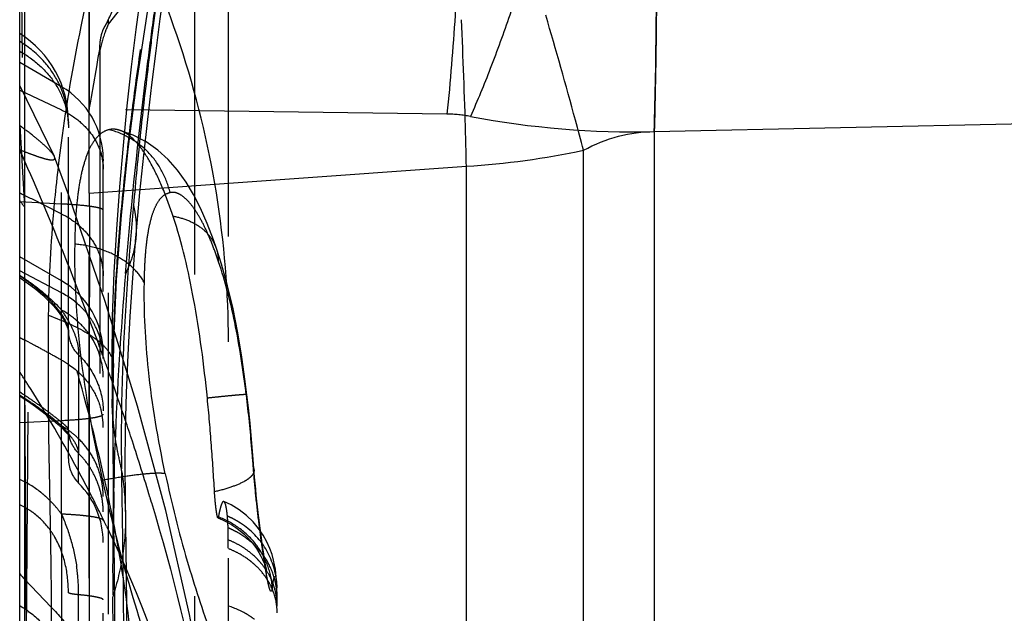
# Model space of a CAD drawing. Units: millimetres. Extents: x 0 to 420, y 0 to 297.
# Drawn here: x 188 to 195, y 110 to 114 of the extents above; entities that cross this region are included whole.
import ezdxf

# ---------------------------------------------------------------- set-up
doc = ezdxf.new("R2010")
doc.units = ezdxf.units.MM
doc.header["$LTSCALE"] = 23.1
doc.linetypes.add('DOT', pattern=[0.2, 0.1, -0.1])
doc.linetypes.add('HIDDEN', pattern=[0.2, 0.1, -0.1])
doc.layers.get('0').update_dxf_attribs({"linetype": 'CONTINUOUS'})
for name, color, linetype in [('607082210-000_CL', 7, 'CONTINUOUS'), ('607082210-000_HL', 7, 'CONTINUOUS'), ('DEFAULT_2', 6, 'HIDDEN')]:
    doc.layers.add(name, color=color, linetype=linetype)

msp = doc.modelspace()

# ---------------------------------------------------------------- linework, layer by layer
at = {"color": 9, "linetype": 'DOT'}
for p, q in [((188.3941, 116.078), (188.4561, 107.5311)), ((188.3943, 113.5334), (188.6942, 113.3916)), ((191.4645, 113.3615), (188.894, 113.3959)), ((188.3942, 113.2795), (188.4282, 112.6957)), ((188.8178, 111.6314), (188.8178, 110.9241)), ((189.0682, 111.5523), (189.0655, 111.5254)), ((190.0227, 111.344), (190.0271, 111.3459)), ((188.3942, 111.1455), (188.6942, 111.1606)), ((190.0731, 110.8217), (190.0783, 110.8044)), ((188.6942, 110.4883), (188.6942, 108.9331)), ((190.2419, 109.9577), (190.2413, 109.9779)), ((190.2436, 109.8289), (190.2418, 109.9579)), ((190.2437, 109.8933), (190.2436, 109.9003))]:
    msp.add_line(p, q, dxfattribs=at)
for centre, radius, start, end in [((191.4524, 112.3936), 0.968, 79.25076, 89.27804), ((192.8133, 119.5941), 6.36, 259.30396, 271.26266), ((188.9497, 113.1219), 0.6735, 214.43934, 219.26009), ((191.0029, 111.3486), 1.9455, 174.78508, 181.01636)]:
    msp.add_arc(centre, radius, start, end, dxfattribs=at)
for points, knots in [([(189.0655, 111.5254), (189.0665, 111.6852), (189.0751, 112.0051), (189.1064, 112.4858), (189.1529, 112.9688), (189.21, 113.4551), (189.279, 113.9436), (189.347, 114.3511), (189.406, 114.6777), (189.4678, 115.0053), (189.5199, 115.2502), (189.5595, 115.4124)], [0, 0, 0, 0, 0.122161, 0.244479, 0.368145, 0.492981, 0.618713, 0.745183, 0.808712, 0.872423, 1, 1, 1, 1]), ([(192.9535, 113.2357), (192.9616, 113.5009), (192.9713, 114.0802), (192.9713, 114.6595), (192.9691, 114.9734)], [0, 0, 0, 0, 0.458103, 1, 1, 1, 1]), ([(191.5685, 114.9049), (191.5566, 114.6271), (191.5289, 114.1121), (191.4882, 113.5979), (191.4645, 113.3615)], [0, 0, 0, 0, 0.539313, 1, 1, 1, 1]), ([(192.1747, 114.9355), (192.0982, 114.6452), (191.9734, 114.2262), (191.7826, 113.6989), (191.6834, 113.4579), (191.6329, 113.3446)], [0, 0, 0, 0, 0.535397, 0.778827, 1, 1, 1, 1]), ([(188.3942, 113.8126), (188.4465, 113.7841), (188.5432, 113.7158), (188.6565, 113.5828), (188.7278, 113.4287), (188.7442, 113.3178), (188.7442, 113.2633)], [0, 0, 0, 0, 0.262041, 0.51508, 0.760018, 1, 1, 1, 1]), ([(188.6942, 113.3916), (188.7384, 113.3707), (188.8204, 113.3198), (188.9179, 113.2174), (188.9798, 113.0967), (188.9942, 113.0089), (188.9942, 112.966)], [0, 0, 0, 0, 0.267719, 0.522397, 0.764944, 1, 1, 1, 1]), ([(189.4744, 112.7979), (189.4622, 112.851), (189.4221, 112.9556), (189.3239, 113.0926), (189.1908, 113.1946), (189.0883, 113.2369), (189.0364, 113.2498)], [0, 0, 0, 0, 0.247626, 0.502984, 0.756645, 1, 1, 1, 1]), ([(189.2899, 112.1507), (189.2905, 112.1944), (189.293, 112.2785), (189.3016, 112.399), (189.3154, 112.5075), (189.3349, 112.6016), (189.36, 112.6796), (189.391, 112.7397), (189.4286, 112.7812), (189.4596, 112.7954), (189.4744, 112.7979)], [0, 0, 0, 0, 0.185658, 0.357757, 0.513426, 0.650168, 0.766093, 0.860522, 0.936116, 1, 1, 1, 1]), ([(189.8237, 112.3002), (189.8107, 112.3388), (189.7841, 112.4125), (189.7412, 112.5155), (189.697, 112.6049), (189.6521, 112.6788), (189.6072, 112.7363), (189.5626, 112.7766), (189.5182, 112.7991), (189.4877, 112.8007), (189.4745, 112.7979)], [0, 0, 0, 0, 0.191169, 0.366318, 0.522492, 0.657551, 0.770809, 0.862804, 0.936769, 1, 1, 1, 1]), ([(189.2191, 109.2408), (189.2077, 109.5023), (189.1475, 110.0533), (188.9773, 110.9009), (188.7341, 111.7922), (188.5355, 112.3927), (188.4282, 112.6956)], [0, 0, 0, 0, 0.220889, 0.466603, 0.728794, 1, 1, 1, 1]), ([(189.2899, 112.1507), (189.27, 112.1885), (189.212, 112.2615), (189.094, 112.3471), (188.9482, 112.4042), (188.8426, 112.4235), (188.7891, 112.4278)], [0, 0, 0, 0, 0.215938, 0.461604, 0.728848, 1, 1, 1, 1]), ([(189.2293, 112.4763), (189.2253, 112.4319), (189.2085, 112.3424), (189.1748, 112.2578), (189.1542, 112.2168)], [0, 0, 0, 0, 0.493206, 1, 1, 1, 1]), ([(189.8236, 112.3002), (189.8237, 112.3081), (189.8227, 112.3403), (189.8162, 112.3722), (189.8084, 112.3951)], [0, 0, 0, 0, 0.248265, 1, 1, 1, 1]), ([(190.0226, 111.344), (190.0011, 111.5189), (189.952, 111.8414), (189.8724, 112.1586), (189.8237, 112.3002)], [0, 0, 0, 0, 0.54068, 1, 1, 1, 1]), ([(189.1542, 112.2168), (189.12, 111.8055), (189.071, 111.0319), (189.0597, 110.2568), (189.0631, 109.8947)], [0, 0, 0, 0, 0.532643, 1, 1, 1, 1]), ([(188.3942, 112.204), (188.424, 112.1848), (188.5315, 112.1111), (188.6308, 112.0248), (188.6942, 111.9541)], [0, 0, 0, 0, 0.271943, 1, 1, 1, 1]), ([(189.4404, 110.7784), (189.3881, 111.0247), (189.3099, 111.4799), (189.2866, 111.9416), (189.2899, 112.1507)], [0, 0, 0, 0, 0.546263, 1, 1, 1, 1]), ([(188.9942, 111.4711), (188.9942, 111.5678), (188.95, 111.719), (188.8213, 111.8709), (188.7383, 111.9305), (188.6942, 111.9541)], [0, 0, 0, 0, 0.489809, 0.746467, 1, 1, 1, 1]), ([(188.6942, 111.9541), (188.715, 111.923), (188.7515, 111.8648), (188.8014, 111.7592), (188.8181, 111.6796), (188.8178, 111.6314)], [0, 0, 0, 0, 0.321069, 0.587142, 1, 1, 1, 1]), ([(188.7442, 111.7986), (188.7442, 111.7833), (188.7515, 111.7217), (188.7839, 111.6633), (188.8178, 111.6314)], [0, 0, 0, 0, 0.247532, 1, 1, 1, 1]), ([(188.8178, 111.6314), (188.8718, 111.5805), (188.9588, 111.4543), (188.9942, 111.3045), (188.9942, 111.2296)], [0, 0, 0, 0, 0.498048, 1, 1, 1, 1]), ([(189.0698, 110.5316), (189.069, 110.6139), (189.066, 110.9451), (189.0646, 111.2764), (189.0655, 111.5254)], [0, 0, 0, 0, 0.24825, 1, 1, 1, 1]), ([(188.7442, 111.099), (188.7442, 111.0997), (188.7432, 111.1017), (188.7391, 111.1073), (188.7288, 111.1178), (188.7096, 111.1355), (188.679, 111.1611), (188.6339, 111.1966), (188.5711, 111.2438), (188.4893, 111.3016), (188.4277, 111.3429), (188.3942, 111.3649)], [0, 0, 0, 0, 0.005085, 0.014284, 0.047611, 0.104817, 0.192183, 0.318551, 0.495504, 0.727139, 1, 1, 1, 1]), ([(190.0732, 110.8216), (190.0697, 110.8663), (190.0557, 111.0407), (190.0388, 111.2149), (190.0227, 111.344)], [0, 0, 0, 0, 0.256199, 1, 1, 1, 1]), ([(188.6942, 111.1607), (188.7357, 111.1627), (188.809, 111.1674), (188.894, 111.1763), (188.9455, 111.1848), (188.9711, 111.1914), (188.9866, 111.1966), (188.9942, 111.2031), (188.9942, 111.2059)], [0, 0, 0, 0, 0.405327, 0.718176, 0.832953, 0.917709, 0.972168, 1, 1, 1, 1]), ([(190.2092, 109.9602), (190.2088, 109.9565), (190.2078, 109.95), (190.2059, 109.9416), (190.2041, 109.9364), (190.2012, 109.9328), (190.1972, 109.9348), (190.1948, 109.9394), (190.1916, 109.9466), (190.1884, 109.9569), (190.1848, 109.97), (190.1793, 109.9932), (190.172, 110.029), (190.1629, 110.0795), (190.1531, 110.1396), (190.1427, 110.2081), (190.1277, 110.313), (190.1091, 110.4565), (190.089, 110.6364), (190.0778, 110.7598), (190.073, 110.8216)], [0, 0, 0, 0, 0.012199, 0.021283, 0.027342, 0.030818, 0.033881, 0.039294, 0.047738, 0.059309, 0.073993, 0.091743, 0.136178, 0.19181, 0.257637, 0.332606, 0.415515, 0.600062, 0.799602, 1, 1, 1, 1]), ([(189.4404, 110.7784), (189.432, 110.78), (189.4113, 110.7816), (189.375, 110.7816), (189.3285, 110.7791), (189.2489, 110.7718), (189.1345, 110.7562), (189.0391, 110.7401), (188.9889, 110.7308)], [0, 0, 0, 0, 0.056391, 0.136498, 0.23917, 0.363054, 0.66351, 1, 1, 1, 1]), ([(189.4404, 110.7784), (189.4853, 110.5676), (189.5822, 110.1778), (189.7079, 109.7964), (189.7714, 109.6219)], [0, 0, 0, 0, 0.53721, 1, 1, 1, 1]), ([(189.1551, 110.5146), (189.157, 110.4103), (189.1432, 110.2), (189.0951, 109.995), (189.0631, 109.8947)], [0, 0, 0, 0, 0.49777, 1, 1, 1, 1]), ([(190.2096, 109.9603), (190.2063, 110.0142), (190.1818, 110.1241), (190.1004, 110.274), (189.9755, 110.393), (189.8745, 110.4479), (189.822, 110.4673)], [0, 0, 0, 0, 0.241287, 0.494075, 0.750267, 1, 1, 1, 1]), ([(190.2096, 109.9603), (190.211, 109.9712), (190.2137, 109.9906), (190.2182, 110.0151), (190.2222, 110.0308), (190.2255, 110.038), (190.2279, 110.0412), (190.2313, 110.04), (190.2329, 110.0359), (190.2349, 110.0298), (190.2366, 110.0207), (190.2382, 110.0089), (190.2403, 109.9876), (190.2413, 109.9702), (190.2419, 109.9577)], [0, 0, 0, 0, 0.195544, 0.345644, 0.445173, 0.475031, 0.492702, 0.506031, 0.529192, 0.567125, 0.621232, 0.691745, 0.778524, 1, 1, 1, 1]), ([(190.2437, 109.8933), (190.2436, 109.8992), (190.2432, 109.9208), (190.2425, 109.9423), (190.2418, 109.9579)], [0, 0, 0, 0, 0.275964, 1, 1, 1, 1]), ([(189.0768, 108.1542), (189.0764, 108.2988), (189.0733, 108.8789), (189.0674, 109.4591), (189.0631, 109.8947)], [0, 0, 0, 0, 0.249184, 1, 1, 1, 1])]:
    msp.add_open_spline(points, degree=3, knots=knots, dxfattribs=at)
at = {"layer": '607082210-000_CL', "color": 7, "linetype": 'CONTINUOUS'}
for p, q in [((188.3942, 89.3625), (188.3942, 180.6434)), ((188.8939, 111.7529), (188.8936, 111.3918)), ((188.8936, 111.3918), (188.8935, 111.3141)), ((188.8935, 111.3141), (188.8936, 111.0235)), ((188.8936, 111.0235), (188.8939, 110.6474))]:
    msp.add_line(p, q, dxfattribs=at)
at = {"layer": '607082210-000_CL', "color": 9, "linetype": 'CONTINUOUS'}
for p, q in [((188.4282, 121.2878), (188.4282, 108.9101)), ((192.9535, 113.2357), (201.2358, 113.4155)), ((192.9535, 113.2357), (192.9535, 106.7474)), ((192.4455, 107.5847), (192.4455, 113.1024)), ((188.8939, 112.7932), (191.6038, 112.9865)), ((191.6038, 107.4808), (191.6038, 112.9865)), ((188.4282, 110.0202), (188.6205, 109.8196))]:
    msp.add_line(p, q, dxfattribs=at)
for centre, radius, start, end in [((199.7828, 111.6741), 11.1895, 172.39457, 173.86536), ((191.235, 118.7817), 5.8069, 273.64122, 282.03205), ((188.859, 110.4335), 0.5971, 218.87671, 223.8137)]:
    msp.add_arc(centre, radius, start, end, dxfattribs=at)
at = {"layer": '607082210-000_CL', "color": 7, "linetype": 'CONTINUOUS'}
for points, knots in [([(188.8937, 112.7932), (188.8924, 112.9952), (188.8937, 113.4277), (188.8941, 114.1102), (188.8935, 114.8508), (188.894, 115.3608), (188.894, 115.6209)], [0, 0, 0, 0, 0.214303, 0.458848, 0.724146, 1, 1, 1, 1]), ([(188.8939, 110.6474), (188.894, 110.3333), (188.8941, 109.7052), (188.8933, 108.763), (188.8945, 107.8208), (188.8953, 107.1926), (188.8939, 106.8785)], [0, 0, 0, 0, 0.249999, 0.500004, 0.74999, 1, 1, 1, 1])]:
    msp.add_open_spline(points, degree=3, knots=knots, dxfattribs=at)
at = {"layer": '607082210-000_CL', "color": 9, "linetype": 'CONTINUOUS'}
for points, knots in [([(188.894, 114.2728), (188.8728, 114.1788), (188.7932, 113.8086), (188.7291, 113.4349), (188.6918, 113.155)], [0, 0, 0, 0, 0.254236, 1, 1, 1, 1]), ([(192.4455, 113.1024), (192.4265, 113.1746), (192.3395, 113.4986), (192.2477, 113.8213), (192.1747, 114.0717)], [0, 0, 0, 0, 0.222575, 1, 1, 1, 1]), ([(192.9691, 114.1113), (192.9685, 114.0319), (192.9656, 113.74), (192.9599, 113.4481), (192.9535, 113.2357)], [0, 0, 0, 0, 0.271962, 1, 1, 1, 1]), ([(191.6038, 112.9865), (191.6024, 113.0651), (191.5942, 113.4163), (191.5808, 113.7674), (191.5685, 114.0398)], [0, 0, 0, 0, 0.223649, 1, 1, 1, 1]), ([(192.4455, 113.1024), (192.5252, 113.1451), (192.6902, 113.2125), (192.8674, 113.2359), (192.9535, 113.2357)], [0, 0, 0, 0, 0.512272, 1, 1, 1, 1]), ([(188.6574, 112.8698), (188.6489, 112.79), (188.6184, 112.4731), (188.6024, 112.1548), (188.5994, 111.9167)], [0, 0, 0, 0, 0.252076, 1, 1, 1, 1]), ([(188.5994, 111.9167), (188.5948, 111.5505), (188.6012, 111.0122), (188.6152, 110.3133), (188.6199, 109.9804), (188.6205, 109.8196)], [0, 0, 0, 0, 0.52383, 0.769964, 1, 1, 1, 1]), ([(188.5994, 111.9167), (188.6551, 111.8964), (188.7563, 111.8556), (188.8532, 111.8047), (188.8952, 111.778)], [0, 0, 0, 0, 0.543322, 1, 1, 1, 1]), ([(188.6205, 109.8196), (188.621, 109.7029), (188.619, 109.4913), (188.6096, 109.2799), (188.6023, 109.1854)], [0, 0, 0, 0, 0.55185, 1, 1, 1, 1]), ([(188.6205, 109.8196), (188.6475, 109.7916), (188.749, 109.6803), (188.8378, 109.5573), (188.8938, 109.4606)], [0, 0, 0, 0, 0.258185, 1, 1, 1, 1])]:
    msp.add_open_spline(points, degree=3, knots=knots, dxfattribs=at)
at = {"layer": '607082210-000_CL', "color": 7, "linetype": 'CONTINUOUS'}
msp.add_open_spline([(188.8939, 112.7932), (188.896, 112.4465), (188.8945, 112.0997), (188.8939, 111.7529)], degree=3, dxfattribs=at)
at = {"layer": '607082210-000_HL', "color": 6, "linetype": 'HIDDEN'}
for p, q in [((188.8938, 114.3967), (188.8938, 113.7898)), ((188.8938, 113.7898), (188.8938, 113.7492)), ((188.9587, 113.7672), (188.969, 113.8265)), ((188.6942, 113.5585), (188.3942, 113.7317)), ((188.8938, 113.7492), (188.8939, 113.5873)), ((188.5485, 113.2528), (188.3942, 113.5668)), ((188.8939, 113.5873), (188.894, 113.3959)), ((188.8942, 105.4084), (188.8942, 113.3959)), ((188.7442, 110.8871), (188.7442, 113.2972)), ((188.6431, 113.0581), (188.5485, 113.2528)), ((188.6447, 113.0546), (188.6431, 113.0583)), ((188.9942, 102.8467), (188.9942, 113.0251)), ((188.6942, 112.1642), (188.3942, 112.3374)), ((188.5592, 112.0617), (188.6022, 112.021)), ((188.4974, 111.7023), (188.4276, 111.7393)), ((189.0666, 111.3089), (189.0682, 111.5523)), ((189.0578, 111.3069), (189.0671, 110.7711)), ((188.7214, 111.0818), (188.7279, 111.0747)), ((188.7496, 111.048), (188.7547, 111.0404)), ((190.0822, 110.7544), (190.07, 110.9109)), ((189.0671, 110.7711), (189.07, 110.5317)), ((189.1625, 110.0515), (189.1535, 110.5961)), ((190.1307, 110.318), (190.1217, 110.3864)), ((190.1394, 110.2564), (190.1307, 110.318)), ((189.1679, 109.5737), (189.1625, 110.0515)), ((188.7442, 106.0818), (188.7442, 109.9241)), ((190.2442, 105.9495), (190.2436, 109.8289))]:
    msp.add_line(p, q, dxfattribs=at)
for points in [[(189.6495, 87.8563), (189.6699, 87.921), (189.7011, 88.0277), (189.7309, 88.1395), (189.759, 88.2565), (189.7849, 88.3759), (189.808, 88.4956), (189.8287, 88.6167), (189.847, 88.7403), (189.8627, 88.8664), (189.8756, 88.994), (189.8853, 89.1227), (189.8916, 89.2525), (189.8942, 89.3826), (189.8941, 117.0536)], [(189.0682, 111.5526), (189.0713, 111.7303), (189.0901, 112.1711), (189.1245, 112.6363), (189.1729, 113.1102), (189.235, 113.5915), (189.3135, 114.0946), (189.4106, 114.6201), (189.5257, 115.1521), (189.5876, 115.4073)], [(189.3844, 114.9897), (189.3403, 114.74), (189.3007, 114.4848), (189.2639, 114.2277), (189.2289, 113.9685), (189.1957, 113.7005), (189.1647, 113.422), (189.1364, 113.135), (189.1109, 112.8389), (189.0889, 112.5347)], [(189.2295, 112.4763), (189.2335, 112.5238), (189.2585, 112.7992), (189.2854, 113.0667), (189.3137, 113.3237), (189.3431, 113.5721), (189.3737, 113.8164), (189.4039, 114.0465), (189.4338, 114.2671), (189.4672, 114.5034), (189.5054, 114.7612), (189.5444, 115.0089)], [(189.8089, 112.3952), (189.787, 112.4577), (189.7411, 112.5769), (189.6934, 112.6851), (189.6433, 112.7831), (189.5891, 112.8736), (189.5289, 112.9578), (189.4616, 113.0346), (189.3864, 113.1035), (189.3022, 113.1632), (189.2097, 113.2115), (189.1027, 113.2484)], [(189.8942, 107.2497), (189.8871, 107.6174), (189.8384, 108.3247), (189.7472, 109.0383), (189.6154, 109.7677), (189.4451, 110.5138), (189.2416, 111.2647), (189.0088, 112.0166), (188.7465, 112.7775), (188.6448, 113.0543)], [(189.0889, 112.5347), (189.0713, 112.2246), (189.0595, 111.9086), (189.055, 111.5846), (189.0577, 111.3141)], [(189.1535, 110.5961), (189.1523, 110.8445), (189.155, 111.0979), (189.1618, 111.3603), (189.1729, 111.6316), (189.1879, 111.9069), (189.2065, 112.1845), (189.2295, 112.4786)], [(190.0271, 111.3459), (190.0152, 111.4402), (189.9902, 111.6157), (189.9609, 111.7904), (189.927, 111.9619), (189.8882, 112.1269), (189.8444, 112.2842), (189.8084, 112.3966)], [(188.3942, 112.1872), (188.4039, 112.1809), (188.4583, 112.143), (188.5107, 112.1029), (188.5592, 112.0617)], [(188.6022, 112.021), (188.6391, 111.9818), (188.6699, 111.9448), (188.6944, 111.9112), (188.713, 111.8815), (188.7266, 111.8556), (188.7356, 111.8345), (188.7398, 111.822)], [(188.7398, 111.822), (188.7408, 111.8184), (188.7434, 111.807), (188.7442, 111.8001), (188.7442, 111.7986)], [(188.3942, 111.3365), (188.4038, 111.3305), (188.4564, 111.2962), (188.5074, 111.2612), (188.5554, 111.2264)], [(189.0678, 110.7675), (189.0664, 111.1271), (189.0666, 111.3089)], [(190.07, 110.9109), (190.0601, 111.0274), (190.0495, 111.1409), (190.0379, 111.2525), (190.0271, 111.346)], [(188.5554, 111.2264), (188.599, 111.1928), (188.6375, 111.1612), (188.6709, 111.1318), (188.6987, 111.1054), (188.7214, 111.0818)], [(188.7547, 111.0404), (188.7553, 111.0397), (188.7517, 111.0488), (188.747, 111.0677), (188.7443, 111.0949), (188.7442, 111.0991)], [(188.7279, 111.0747), (188.7388, 111.0619), (188.7496, 111.048)], [(190.1217, 110.3864), (190.1124, 110.4608), (190.1078, 110.5001), (190.1032, 110.5406), (190.0986, 110.5822), (190.0943, 110.6245), (190.09, 110.6676), (190.086, 110.711), (190.0822, 110.7544)], [(190.2413, 109.9779), (190.2411, 109.9837), (190.2394, 110.0121), (190.2374, 110.0383), (190.2348, 110.0638), (190.2312, 110.0917), (190.2258, 110.1233), (190.2183, 110.158), (190.2075, 110.1969), (190.192, 110.2407), (190.1709, 110.2883), (190.1439, 110.337), (190.1109, 110.3853), (190.071, 110.4327), (190.0244, 110.4777), (189.9715, 110.5185), (189.9127, 110.5542), (189.8612, 110.5785)], [(189.8188, 110.4612), (189.8511, 110.4474), (189.8849, 110.4306), (189.9174, 110.4118), (189.9482, 110.3912), (189.9774, 110.3691), (190.0049, 110.3454), (190.0307, 110.3203), (190.0545, 110.2941), (190.0761, 110.2673), (190.0956, 110.2402), (190.1128, 110.213), (190.1274, 110.187), (190.1396, 110.1624), (190.1495, 110.1397), (190.1571, 110.1202), (190.1624, 110.1047), (190.1651, 110.096)], [(190.1651, 110.096), (190.1659, 110.0934), (190.1678, 110.0866), (190.1682, 110.0849), (190.1674, 110.0883), (190.1659, 110.0954), (190.1639, 110.1059), (190.1612, 110.1202), (190.1582, 110.1371), (190.1549, 110.1564), (190.1513, 110.1783), (190.1475, 110.2023), (190.1436, 110.2283), (190.1394, 110.2564)], [(190.2436, 109.9003), (190.2432, 109.9205), (190.2426, 109.9431), (190.2419, 109.9642), (190.2413, 109.9786)]]:
    msp.add_lwpolyline(points, dxfattribs=at)
for centre, radius, start, end in [((187.9942, 113.3058), 0.75, 0, 57.76905), ((188.3942, 113.0389), 0.6, 0, 60), ((189.0435, 113.0442), 0.2129, 61.32487, 64.52413), ((189.0319, 113.0231), 0.2369, 57.35066, 61.30663), ((188.3942, 111.6446), 0.6, 0, 60), ((183.2304, 111.7208), 6.6638, 0.03527, 1.73726), ((191.5333, 117.5933), 6.6268, 241.72661, 242.05306), ((173.6113, 101.9063), 17.6286, 32.63894, 33.01071), ((179.9687, 106.0335), 10.049, 29.04669, 32.37289), ((188.4638, 111.1087), 0.5305, 7.20765, 14.2529), ((188.4753, 111.1101), 0.519, 0.02226, 7.21202), ((188.9942, 110.887), 0.25, 180, 225.09913), ((180.2042, 106.1668), 9.7785, 27.24282, 29.03403), ((188.3942, 110.2849), 0.6, 0, 45.09913), ((180.3675, 106.2513), 9.5946, 25.62528, 27.2409), ((189.0108, 110.3939), 0.8794, 4.65299, 5.18319), ((187.6896, 110.3014), 2.2038, 2.27477, 3.08332), ((183.9104, 110.2581), 5.9826, 0.42366, 1.25225), ((181.7936, 110.2409), 8.0995, 0.01626, 0.43448), ((186.0532, 109.8274), 4.191, 0.02104, 0.90125)]:
    msp.add_arc(centre, radius, start, end, dxfattribs=at)
for points, knots in [([(189.8912, 111.9228), (189.8802, 112.2825), (189.7989, 113.0076), (189.5028, 114.074), (189.036, 115.1112), (188.624, 115.7619), (188.3942, 116.0781)], [0, 0, 0, 0, 0.24101, 0.486102, 0.738286, 1, 1, 1, 1]), ([(189.1542, 112.2168), (189.192, 112.655), (189.246, 113.2072), (189.3325, 113.8718), (189.3792, 114.2143), (189.4245, 114.5573), (189.4486, 114.7865), (189.4594, 114.901)], [0, 0, 0, 0, 0.488382, 0.615874, 0.744144, 0.872294, 1, 1, 1, 1]), ([(189.0304, 114.0383), (189.0577, 114.098), (189.1117, 114.2177), (189.1944, 114.3992), (189.271, 114.5872), (189.3221, 114.7146), (189.3472, 114.7789)], [0, 0, 0, 0, 0.244482, 0.488667, 0.742953, 1, 1, 1, 1]), ([(188.969, 113.8265), (188.97, 113.8523), (188.9735, 113.897), (188.9849, 113.9478), (188.9985, 113.9771), (189.0086, 113.9951), (189.0197, 114.0152), (189.0266, 114.0301), (189.0304, 114.0383)], [0, 0, 0, 0, 0.346739, 0.601276, 0.692022, 0.779359, 0.878191, 1, 1, 1, 1]), ([(188.6431, 113.058), (188.6404, 113.0636), (188.6322, 113.0758), (188.6072, 113.105), (188.5597, 113.1492), (188.4851, 113.2109), (188.4268, 113.2553), (188.3942, 113.2795)], [0, 0, 0, 0, 0.05576, 0.131565, 0.344231, 0.635818, 1, 1, 1, 1]), ([(189.0364, 113.2498), (189.0168, 113.2454), (188.9763, 113.2256), (188.9265, 113.1716), (188.8848, 113.0945), (188.8508, 112.9956), (188.8243, 112.8768), (188.8053, 112.7403), (188.7935, 112.5887), (188.79, 112.4828), (188.7891, 112.4278)], [0, 0, 0, 0, 0.066971, 0.145431, 0.241409, 0.357373, 0.492985, 0.646765, 0.816605, 1, 1, 1, 1]), ([(189.1029, 113.2482), (189.0973, 113.2497), (189.0754, 113.2541), (189.0525, 113.2534), (189.0364, 113.2498)], [0, 0, 0, 0, 0.259817, 1, 1, 1, 1]), ([(189.135, 113.2364), (189.1324, 113.2376), (189.122, 113.2423), (189.1111, 113.2461), (189.1029, 113.2482)], [0, 0, 0, 0, 0.259074, 1, 1, 1, 1]), ([(189.4964, 112.6272), (189.4728, 112.6982), (189.4249, 112.8292), (189.3434, 113.0031), (189.2588, 113.1349), (189.193, 113.2013), (189.1597, 113.2226)], [0, 0, 0, 0, 0.323915, 0.60314, 0.828917, 1, 1, 1, 1]), ([(188.3942, 113.1061), (188.4148, 113.0978), (188.4532, 113.0826), (188.5068, 113.0628), (188.552, 113.0478), (188.5885, 113.0378), (188.6135, 113.0332), (188.6289, 113.0328), (188.6369, 113.0339), (188.643, 113.0365), (188.6481, 113.0434), (188.6463, 113.0502), (188.6448, 113.0542)], [0, 0, 0, 0, 0.237753, 0.442721, 0.613484, 0.748814, 0.8482, 0.884797, 0.91333, 0.935252, 0.953857, 1, 1, 1, 1]), ([(188.3943, 112.7953), (188.4441, 112.7706), (188.52, 112.7352), (188.6194, 112.684), (188.669, 112.6576), (188.6942, 112.6452)], [0, 0, 0, 0, 0.497658, 0.748693, 1, 1, 1, 1]), ([(188.6942, 112.6452), (188.7387, 112.6232), (188.8211, 112.5693), (188.9184, 112.4619), (188.98, 112.3358), (188.9942, 112.2445), (188.9942, 112.1996)], [0, 0, 0, 0, 0.263704, 0.517311, 0.761545, 1, 1, 1, 1]), ([(189.7425, 111.3211), (189.7183, 111.5596), (189.6615, 111.9999), (189.5606, 112.4337), (189.4964, 112.6272)], [0, 0, 0, 0, 0.540545, 1, 1, 1, 1]), ([(188.7891, 112.4278), (188.7851, 112.1683), (188.8177, 111.5968), (188.9212, 111.0345), (188.9889, 110.7308)], [0, 0, 0, 0, 0.454766, 1, 1, 1, 1]), ([(188.6942, 111.5946), (188.6612, 111.6123), (188.5962, 111.6493), (188.5303, 111.6848), (188.4974, 111.7023)], [0, 0, 0, 0, 0.500949, 1, 1, 1, 1]), ([(188.6942, 111.5946), (188.7142, 111.5838), (188.7908, 111.5369), (188.8568, 111.4724), (188.8955, 111.4176)], [0, 0, 0, 0, 0.253245, 1, 1, 1, 1]), ([(188.8955, 111.4176), (188.905, 111.4041), (188.9405, 111.3488), (188.9659, 111.2869), (188.978, 111.2393)], [0, 0, 0, 0, 0.25222, 1, 1, 1, 1]), ([(189.794, 110.6486), (189.7876, 110.7598), (189.7727, 110.9841), (189.754, 111.2082), (189.7425, 111.3211)], [0, 0, 0, 0, 0.495514, 1, 1, 1, 1]), ([(188.9889, 110.7308), (189.0521, 110.4476), (189.1879, 109.926), (189.3565, 109.4144), (189.4396, 109.1804)], [0, 0, 0, 0, 0.53888, 1, 1, 1, 1]), ([(189.8189, 110.4612), (189.8183, 110.4614), (189.8171, 110.4631), (189.8149, 110.4686), (189.8124, 110.4801), (189.8092, 110.4984), (189.8057, 110.5224), (189.8021, 110.5508), (189.7977, 110.5933), (189.7953, 110.6263), (189.794, 110.6486)], [0, 0, 0, 0, 0.010487, 0.029499, 0.094962, 0.194651, 0.324377, 0.477831, 0.647552, 1, 1, 1, 1]), ([(189.8612, 110.5785), (189.8598, 110.5791), (189.8554, 110.5787), (189.8506, 110.5731), (189.8458, 110.5644), (189.841, 110.5518), (189.8362, 110.5356), (189.8292, 110.5071), (189.8249, 110.4839), (189.822, 110.4673)], [0, 0, 0, 0, 0.03934, 0.093233, 0.173715, 0.283385, 0.422038, 0.588622, 1, 1, 1, 1]), ([(189.8697, 110.5671), (189.8692, 110.5684), (189.8674, 110.5722), (189.865, 110.576), (189.8627, 110.5777)], [0, 0, 0, 0, 0.316512, 1, 1, 1, 1]), ([(189.8866, 110.4733), (189.8848, 110.4929), (189.881, 110.5244), (189.8745, 110.5559), (189.8697, 110.5671)], [0, 0, 0, 0, 0.617426, 1, 1, 1, 1]), ([(189.822, 110.4673), (189.8217, 110.4656), (189.8218, 110.4634), (189.8195, 110.4609), (189.8189, 110.4612)], [0, 0, 0, 0, 0.709452, 1, 1, 1, 1]), ([(189.8902, 110.4199), (189.89, 110.4239), (189.8892, 110.439), (189.8882, 110.4541), (189.8873, 110.4652)], [0, 0, 0, 0, 0.264726, 1, 1, 1, 1]), ([(189.0185, 110.4008), (189.2583, 109.9007), (189.6469, 108.8668), (189.8334, 107.7775), (189.8725, 107.236)], [0, 0, 0, 0, 0.505371, 1, 1, 1, 1])]:
    msp.add_open_spline(points, degree=3, knots=knots, dxfattribs=at)
at = {"layer": 'DEFAULT_2', "color": 6, "linetype": 'DOT'}
for p, q in [((189.0312, 114.0072), (189.5448, 114.6618)), ((189.6495, 114.5184), (189.6495, 99.5627)), ((189.0312, 95.9089), (189.0312, 114.0072)), ((188.969, 113.8087), (188.969, 94.4034)), ((188.9425, 113.6738), (188.9472, 113.7009)), ((188.9472, 113.7009), (188.9587, 113.7672)), ((188.9093, 113.4827), (188.9425, 113.6738)), ((188.6942, 110.4883), (188.6942, 113.5585)), ((188.8942, 113.3959), (188.9045, 113.4552)), ((188.9045, 113.4552), (188.9093, 113.4827)), ((188.7442, 113.3057), (188.7442, 113.2972)), ((188.9942, 113.0386), (188.9942, 113.0251)), ((188.6942, 112.7158), (188.3942, 112.7309)), ((189.2295, 112.4786), (189.2293, 112.4763)), ((189.8089, 112.3952), (189.8084, 112.3966)), ((188.6942, 112.0777), (188.3943, 112.2347)), ((189.0682, 111.5526), (189.0682, 111.5523)), ((188.4365, 108.9101), (188.4561, 111.4142)), ((189.0578, 111.3069), (189.0577, 111.3141)), ((188.8178, 110.7099), (188.8178, 110.9241)), ((189.07, 110.5278), (189.07, 110.5317)), ((189.1551, 110.5165), (189.1551, 110.5146)), ((188.9777, 110.4551), (188.9683, 110.4581)), ((190.2413, 109.9779), (190.2413, 109.9786)), ((188.8178, 107.6417), (188.8178, 109.9087))]:
    msp.add_line(p, q, dxfattribs=at)
for centre, radius, start, end in [((193.012, 114.1303), 3.9827, 181.32364, 181.77237), ((188.0183, 113.2465), 0.739, 41.37802, 59.42309), ((197.2022, 113.8086), 8.2332, 179.87529, 179.99974), ((188.0758, 113.2858), 0.6684, 0.07338, 13.50604), ((166.4005, 103.344), 24.063, 22.06386, 23.93453), ((188.4941, 108.7189), 4.0019, 86.41253, 87.13364), ((218.1339, 110.0606), 29.0431, 174.77672, 175.21842), ((167.8046, 103.9186), 22.5458, 20.68747, 22.05112), ((187.4266, 110.7522), 1.7414, 54.44459, 56.24545), ((168.8295, 104.3093), 21.449, 20.1111, 20.67827), ((188.4871, 111.6041), 0.5073, 14.49479, 21.65456), ((169.3186, 104.4886), 20.9281, 19.6784, 20.11059), ((169.679, 104.6176), 20.5453, 19.38323, 19.67799), ((170.0012, 104.7309), 20.2037, 19.03252, 19.38339), ((186.7693, 108.7461), 3.0624, 57.10524, 57.95371), ((170.5725, 104.9275), 19.5995, 18.08649, 19.03399), ((187.8333, 110.299), 1.1915, 41.86858, 43.73025), ((188.4094, 110.6194), 0.5782, 55.10821, 60.48981), ((188.3892, 110.5907), 0.6133, 46.08526, 55.08983), ((171.7094, 105.2994), 18.4033, 16.76967, 18.08454), ((188.3778, 110.4933), 0.6166, 24.99819, 34.6474), ((188.3968, 110.6081), 0.5978, 13.65337, 20.21264), ((187.2598, 110.4797), 1.8956, 1.11091, 10.14793), ((93.5829, 108.9124), 95.5624, 0.908352, 1.137871), ((188.0822, 110.0593), 0.7464, 51.82495, 65.28823), ((188.3631, 110.4859), 0.6331, 20.37169, 25.0393), ((188.403, 110.6094), 0.5915, 7.04907, 13.6722), ((188.3691, 110.4881), 0.6266, 15.66607, 20.37861), ((188.4404, 110.6135), 0.5539, 0.02794, 7.09923), ((188.0751, 110.05), 0.7581, 48.59876, 51.82997), ((188.0654, 110.0393), 0.7725, 42.10517, 48.57914), ((172.5696, 105.5628), 17.5037, 16.62788, 16.75664), ((188.0419, 110.0181), 0.8041, 35.78373, 42.10301), ((188.5025, 106.6558), 3.8373, 86.26518, 87.13528), ((189.6639, 109.944), 0.5742, 62.98096, 67.1834), ((189.6527, 109.9219), 0.599, 59.77955, 62.99195), ((104.0578, 109.0693), 85.0863, 359.980313, 0.914527), ((189.6691, 109.8472), 0.5856, 63.87017, 67.6575), ((189.6604, 109.8292), 0.6056, 61.19277, 63.87933), ((189.661, 109.719), 0.6281, 61.48646, 68.25442), ((189.6568, 109.822), 0.6137, 47.8591, 61.22965), ((189.6636, 109.6444), 0.6383, 62.2245, 68.83941), ((189.6678, 109.7313), 0.614, 54.67933, 61.50343), ((189.7297, 109.8915), 0.5127, 31.434, 39.34795), ((187.4378, 109.9162), 1.3793, 5.33703, 8.1427), ((189.7291, 109.8002), 0.5213, 32.5328, 40.14596), ((189.7141, 109.8832), 0.5304, 16.04525, 31.32665), ((187.2461, 109.8998), 1.5717, 0.32287, 5.281), ((189.7513, 109.8145), 0.4949, 24.62667, 32.52833), ((189.772, 109.7637), 0.4749, 25.2968, 33.33781), ((189.7649, 109.821), 0.4799, 16.53407, 24.58779), ((189.7273, 109.8865), 0.5167, 8.35118, 16.09335), ((189.7118, 109.9526), 0.5301, 2.80581, 8.18793)]:
    msp.add_arc(centre, radius, start, end, dxfattribs=at)
for points, knots in [([(189.4876, 114.9325), (189.4739, 114.8371), (189.4443, 114.645), (189.4013, 114.3574), (189.3624, 114.0705), (189.3149, 113.6967), (189.2621, 113.2421), (189.2268, 112.8812), (189.2115, 112.7046)], [0, 0, 0, 0, 0.12871, 0.259655, 0.388564, 0.515566, 0.763098, 1, 1, 1, 1]), ([(189.0312, 114.0072), (189.0238, 113.9911), (188.9968, 113.9271), (188.9778, 113.8597), (188.969, 113.8087)], [0, 0, 0, 0, 0.253962, 1, 1, 1, 1]), ([(188.7257, 113.4419), (188.7129, 113.4956), (188.6734, 113.6007), (188.6097, 113.6931), (188.5728, 113.735)], [0, 0, 0, 0, 0.497188, 1, 1, 1, 1]), ([(188.8941, 112.6995), (188.8835, 112.7009), (188.8337, 112.7067), (188.7838, 112.7106), (188.7445, 112.713)], [0, 0, 0, 0, 0.214196, 1, 1, 1, 1]), ([(188.9942, 112.6706), (188.9942, 112.6739), (188.9879, 112.6786), (188.979, 112.6824), (188.962, 112.6879), (188.9336, 112.6938), (188.9085, 112.6976), (188.8941, 112.6995)], [0, 0, 0, 0, 0.093866, 0.177024, 0.287288, 0.590286, 1, 1, 1, 1]), ([(189.2115, 112.7046), (189.216, 112.6858), (189.2311, 112.6116), (189.2342, 112.5349), (189.2295, 112.4786)], [0, 0, 0, 0, 0.254388, 1, 1, 1, 1]), ([(189.808, 112.3965), (189.798, 112.4256), (189.7678, 112.4828), (189.6952, 112.5515), (189.6021, 112.6007), (189.5325, 112.6206), (189.4964, 112.6272)], [0, 0, 0, 0, 0.227628, 0.468942, 0.728374, 1, 1, 1, 1]), ([(189.192, 112.4815), (189.1858, 112.4075), (189.1635, 112.1267), (189.1462, 111.8455), (189.1373, 111.6382)], [0, 0, 0, 0, 0.263473, 1, 1, 1, 1]), ([(188.4392, 112.1689), (188.4505, 112.1608), (188.4925, 112.1301), (188.533, 112.0973), (188.5615, 112.0718)], [0, 0, 0, 0, 0.265823, 1, 1, 1, 1]), ([(188.5615, 112.0718), (188.5922, 112.0443), (188.6424, 111.9947), (188.6985, 111.9226), (188.73, 111.8656), (188.7408, 111.831), (188.7429, 111.8162)], [0, 0, 0, 0, 0.388693, 0.663127, 0.858467, 1, 1, 1, 1]), ([(188.8941, 111.9076), (188.8813, 111.9251), (188.8251, 111.9929), (188.7529, 112.0471), (188.6942, 112.0778)], [0, 0, 0, 0, 0.246676, 1, 1, 1, 1]), ([(188.9586, 111.7913), (188.9546, 111.8016), (188.9368, 111.8423), (188.9138, 111.8807), (188.8941, 111.9076)], [0, 0, 0, 0, 0.24856, 1, 1, 1, 1]), ([(188.7429, 111.8162), (188.7431, 111.8147), (188.7439, 111.8089), (188.7442, 111.8031), (188.7442, 111.7989)], [0, 0, 0, 0, 0.262499, 1, 1, 1, 1]), ([(188.8952, 111.778), (188.9321, 111.7546), (188.9945, 111.7087), (189.0425, 111.6456), (189.0553, 111.6148)], [0, 0, 0, 0, 0.566715, 1, 1, 1, 1]), ([(188.9942, 111.6068), (188.9942, 111.6381), (188.9901, 111.6801), (188.9809, 111.7209), (188.9783, 111.7311)], [0, 0, 0, 0, 0.748592, 1, 1, 1, 1]), ([(189.0553, 111.6148), (189.0575, 111.6097), (189.0647, 111.5897), (189.0682, 111.5683), (189.0681, 111.5526)], [0, 0, 0, 0, 0.260276, 1, 1, 1, 1]), ([(189.1373, 111.6382), (189.1343, 111.5666), (189.1243, 111.2919), (189.1222, 111.0169), (189.1258, 110.8137)], [0, 0, 0, 0, 0.260537, 1, 1, 1, 1]), ([(188.5726, 111.2206), (188.5617, 111.2287), (188.5158, 111.2622), (188.4688, 111.2941), (188.4325, 111.3175)], [0, 0, 0, 0, 0.238205, 1, 1, 1, 1]), ([(189.1258, 110.8137), (189.1155, 110.8556), (189.0796, 111.0178), (189.0604, 111.1839), (189.0578, 111.3069)], [0, 0, 0, 0, 0.259372, 1, 1, 1, 1]), ([(190.0269, 111.3459), (190.0267, 111.3464), (190.0244, 111.3465), (190.021, 111.3469), (190.0147, 111.3467), (190.0063, 111.3464), (189.9955, 111.3458), (189.9763, 111.3444), (189.9465, 111.3419), (189.9046, 111.338), (189.8554, 111.3331), (189.8006, 111.3274), (189.7623, 111.3232), (189.7425, 111.3211)], [0, 0, 0, 0, 0.00545, 0.018679, 0.040026, 0.069612, 0.107526, 0.153848, 0.271877, 0.421104, 0.59598, 0.790837, 1, 1, 1, 1]), ([(188.6942, 111.1226), (188.6853, 111.1304), (188.6459, 111.1644), (188.6049, 111.1966), (188.5726, 111.2206)], [0, 0, 0, 0, 0.227263, 1, 1, 1, 1]), ([(188.8044, 110.9773), (188.7959, 110.9956), (188.7698, 111.0363), (188.7392, 111.0733), (188.7205, 111.0942)], [0, 0, 0, 0, 0.417894, 1, 1, 1, 1]), ([(188.8178, 110.9241), (188.8094, 110.9323), (188.7785, 110.9682), (188.7581, 111.0129), (188.7502, 111.0475)], [0, 0, 0, 0, 0.247626, 1, 1, 1, 1]), ([(188.8178, 110.9241), (188.8177, 110.9281), (188.8164, 110.9464), (188.8104, 110.9643), (188.8044, 110.9773)], [0, 0, 0, 0, 0.214873, 1, 1, 1, 1]), ([(190.0781, 110.8043), (190.0784, 110.7974), (190.0751, 110.782), (190.0603, 110.7606), (190.036, 110.7394), (189.9868, 110.7096), (189.9051, 110.6775), (189.8335, 110.6577), (189.794, 110.6486)], [0, 0, 0, 0, 0.060602, 0.134094, 0.227139, 0.343391, 0.641488, 1, 1, 1, 1]), ([(188.9942, 110.5045), (188.9942, 110.5171), (188.9923, 110.5687), (188.983, 110.6198), (188.9725, 110.6573)], [0, 0, 0, 0, 0.245039, 1, 1, 1, 1]), ([(188.4928, 110.4966), (188.485, 110.5023), (188.4538, 110.524), (188.4202, 110.5423), (188.3942, 110.5536)], [0, 0, 0, 0, 0.255562, 1, 1, 1, 1]), ([(189.0842, 108.886), (189.0842, 109.0175), (189.0819, 109.5648), (189.074, 110.1119), (189.0698, 110.5276)], [0, 0, 0, 0, 0.240306, 1, 1, 1, 1]), ([(189.3414, 110.5716), (189.4931, 110.0635), (189.6827, 109.3066), (189.8356, 108.3063), (189.8762, 107.8263), (189.8864, 107.5934)], [0, 0, 0, 0, 0.524236, 0.769495, 1, 1, 1, 1]), ([(188.6468, 110.3218), (188.6368, 110.3392), (188.5947, 110.4049), (188.5394, 110.4623), (188.4928, 110.4966)], [0, 0, 0, 0, 0.257727, 1, 1, 1, 1]), ([(188.6942, 110.4883), (188.7202, 110.4284), (188.7656, 110.305), (188.7939, 110.1766), (188.8032, 110.1116)], [0, 0, 0, 0, 0.498786, 1, 1, 1, 1]), ([(188.8536, 110.4766), (188.8458, 110.4775), (188.8121, 110.4807), (188.7783, 110.4833), (188.7524, 110.485)], [0, 0, 0, 0, 0.232399, 1, 1, 1, 1]), ([(188.8955, 110.4718), (188.8922, 110.4722), (188.8783, 110.474), (188.8643, 110.4755), (188.8536, 110.4766)], [0, 0, 0, 0, 0.235917, 1, 1, 1, 1]), ([(188.9683, 110.4581), (188.9637, 110.4595), (188.9398, 110.4655), (188.9153, 110.4692), (188.8955, 110.4718)], [0, 0, 0, 0, 0.192691, 1, 1, 1, 1]), ([(188.9942, 110.4431), (188.9942, 110.4455), (188.9883, 110.4512), (188.982, 110.4535), (188.9777, 110.4551)], [0, 0, 0, 0, 0.345588, 1, 1, 1, 1]), ([(190.2365, 110.0281), (190.2245, 110.1118), (190.1612, 110.278), (190.0288, 110.3961), (189.9542, 110.4395)], [0, 0, 0, 0, 0.494787, 1, 1, 1, 1]), ([(188.7442, 109.9241), (188.7442, 109.9928), (188.7301, 110.1309), (188.6811, 110.262), (188.6468, 110.3218)], [0, 0, 0, 0, 0.49885, 1, 1, 1, 1]), ([(190.1276, 110.1364), (190.12, 110.1453), (190.0883, 110.1806), (190.0519, 110.2116), (190.0228, 110.2323)], [0, 0, 0, 0, 0.246746, 1, 1, 1, 1]), ([(190.0788, 110.1281), (190.07, 110.1359), (190.0333, 110.1664), (189.9928, 110.1924), (189.961, 110.2091)], [0, 0, 0, 0, 0.246507, 1, 1, 1, 1]), ([(190.1687, 110.0247), (190.1626, 110.0341), (190.1361, 110.0715), (190.1046, 110.1052), (190.0788, 110.1281)], [0, 0, 0, 0, 0.246276, 1, 1, 1, 1]), ([(190.2442, 109.7783), (190.2442, 109.7943), (190.2405, 109.8589), (190.2221, 109.9226), (190.2013, 109.9666)], [0, 0, 0, 0, 0.247712, 1, 1, 1, 1]), ([(190.2442, 109.826), (190.2442, 109.837), (190.2426, 109.8815), (190.2344, 109.9256), (190.2249, 109.9576)], [0, 0, 0, 0, 0.248691, 1, 1, 1, 1]), ([(190.2436, 109.9003), (190.2435, 109.9054), (190.2428, 109.9259), (190.2408, 109.9463), (190.2386, 109.9616)], [0, 0, 0, 0, 0.24693, 1, 1, 1, 1]), ([(188.8178, 109.9087), (188.8074, 109.9096), (188.7893, 109.9115), (188.7665, 109.915), (188.7524, 109.9185), (188.7459, 109.9214), (188.7442, 109.9233), (188.7442, 109.9241)], [0, 0, 0, 0, 0.407795, 0.714892, 0.912072, 0.968182, 1, 1, 1, 1]), ([(188.8934, 109.9005), (188.8876, 109.9013), (188.8625, 109.9045), (188.8372, 109.907), (188.8178, 109.9087)], [0, 0, 0, 0, 0.229522, 1, 1, 1, 1]), ([(188.9942, 109.8716), (188.9942, 109.8751), (188.9833, 109.8822), (188.9643, 109.8878), (188.932, 109.895), (188.9075, 109.8986), (188.8934, 109.9005)], [0, 0, 0, 0, 0.096416, 0.296347, 0.600813, 1, 1, 1, 1]), ([(188.3942, 109.8317), (188.4524, 109.7973), (188.5591, 109.713), (188.6384, 109.6025), (188.6689, 109.5434)], [0, 0, 0, 0, 0.504155, 1, 1, 1, 1]), ([(190.0807, 109.7325), (190.0669, 109.7427), (190.0089, 109.7819), (189.9444, 109.8112), (189.8942, 109.8275)], [0, 0, 0, 0, 0.24586, 1, 1, 1, 1])]:
    msp.add_open_spline(points, degree=3, knots=knots, dxfattribs=at)
for points in [[(188.7502, 111.0475), (188.7463, 111.0644), (188.7442, 111.0817), (188.7442, 111.099)], [(188.8955, 110.9366), (188.872, 110.9713), (188.8447, 111.0035), (188.8145, 111.0325)], [(188.885, 110.8438), (188.8652, 110.8725), (188.8426, 110.8996), (188.8178, 110.9241)], [(188.9578, 110.8146), (188.942, 110.8575), (188.921, 110.8988), (188.8955, 110.9366)], [(190.1261, 110.2166), (190.1085, 110.2381), (190.0892, 110.2583), (190.0686, 110.277)]]:
    msp.add_open_spline(points, degree=3, dxfattribs=at)

doc.saveas('drawing.dxf')
